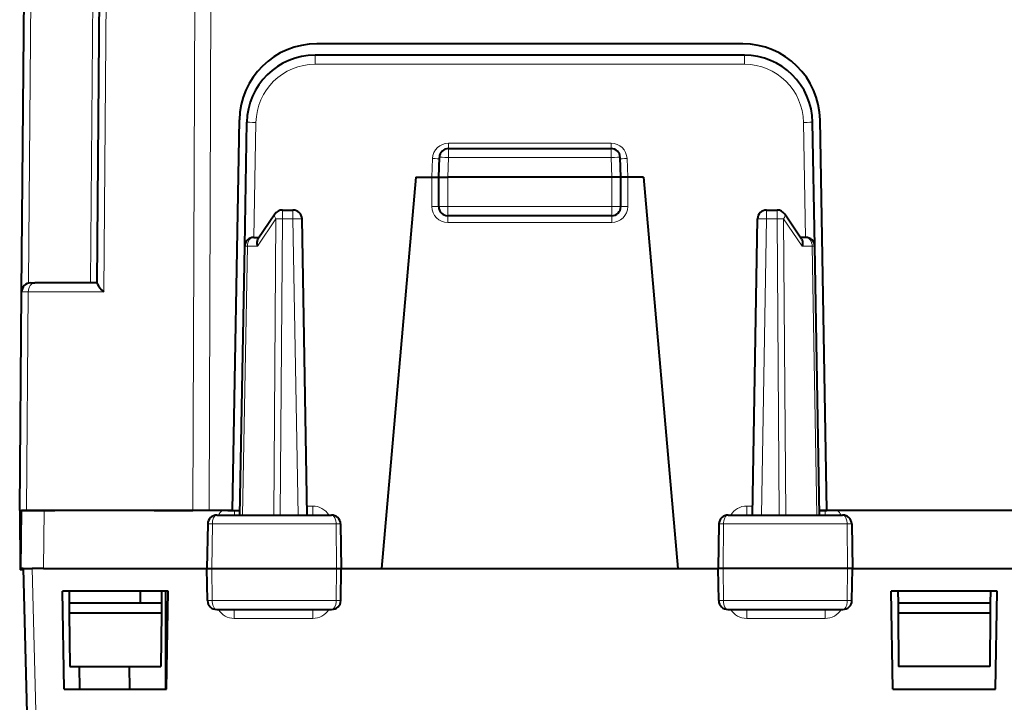
# Model space of a CAD drawing. Extents: x 0 to 420, y 0 to 297.
# Drawn here: x 142 to 164, y 41 to 56 of the extents above; entities that cross this region are included whole.
import ezdxf

# ---------------------------------------------------------------- set-up
doc = ezdxf.new("R2010")
doc.units = 0

msp = doc.modelspace()

# ---------------------------------------------------------------- linework, layer by layer
at = {"color": 7, "lineweight": 40}
for p, q in [((142.219711, 50.233009), (142.474594, 79.439987)), ((143.877747, 50.424416), (144.130966, 79.439987)), ((158.053314, 55.681263), (148.702316, 55.681263)), ((158.089966, 55.431263), (148.665649, 55.431263)), ((146.852814, 45.431263), (147.002563, 54.010933)), ((147.118362, 51.234753), (147.165878, 53.957439)), ((159.637268, 51.234753), (159.589737, 53.957439)), ((159.902817, 45.431263), (159.753052, 54.010933)), ((151.377808, 52.756264), (151.392899, 53.18824)), ((151.592773, 53.381264), (155.162842, 53.381264)), ((155.377808, 52.756264), (155.362732, 53.18824)), ((150.877808, 52.756264), (150.125412, 44.156261)), ((150.877808, 52.756264), (151.227814, 52.756264)), ((151.227814, 52.756264), (151.377731, 52.756264)), ((151.377808, 52.106262), (151.377808, 52.756264)), ((151.37822, 52.756371), (151.577805, 52.756264)), ((155.177811, 52.756264), (151.577805, 52.756264)), ((155.377411, 52.756371), (155.177811, 52.756264)), ((155.377808, 52.106262), (155.377808, 52.756264)), ((155.527817, 52.756264), (155.377884, 52.756264)), ((155.877808, 52.756264), (155.527817, 52.756264)), ((155.877808, 52.756264), (156.630219, 44.156261)), ((147.779449, 51.943214), (147.408417, 51.393963)), ((147.945175, 52.031261), (148.176819, 52.031261)), ((155.177811, 51.906261), (151.577805, 51.906261)), ((158.578796, 52.031261), (158.81044, 52.031261)), ((159.347198, 51.393963), (158.976181, 51.943214)), ((148.490311, 45.331261), (148.376785, 51.834751)), ((158.265305, 45.331261), (158.37883, 51.834751)), ((147.318329, 51.431263), (147.433609, 51.431263)), ((159.437302, 51.431263), (159.322006, 51.431263)), ((147.015305, 45.331261), (147.118362, 51.234753)), ((159.740311, 45.331261), (159.637268, 51.234753)), ((142.41983, 50.431263), (142.507568, 50.431263)), ((143.877808, 50.431263), (142.507568, 50.431263)), ((142.177811, 45.431263), (142.219711, 50.233009)), ((142.177811, 45.431263), (142.189163, 44.131264)), ((142.178024, 45.431263), (142.324249, 45.431263)), ((142.202805, 44.156261), (142.213943, 45.431263)), ((142.713913, 45.431263), (142.214188, 45.431263)), ((142.324249, 45.431263), (142.950531, 45.431263)), ((146.232361, 45.431263), (142.713913, 45.431263)), ((145.127808, 45.431263), (145.981369, 45.431263)), ((146.334915, 45.431263), (145.981369, 45.431263)), ((146.852814, 45.431263), (146.334915, 45.431263)), ((146.745102, 45.431263), (146.892212, 45.431263)), ((146.852814, 45.431263), (147.017059, 45.431263)), ((146.892212, 45.431263), (147.017059, 45.431263)), ((159.738571, 45.431263), (159.902817, 45.431263)), ((159.863419, 45.431263), (159.738571, 45.431263)), ((160.010513, 45.431263), (159.863419, 45.431263)), ((169.352814, 45.431263), (159.902817, 45.431263)), ((146.509476, 45.331261), (149.021011, 45.331261)), ((157.734619, 45.331261), (160.24614, 45.331261)), ((146.307388, 45.13475), (146.290314, 44.156261)), ((149.223236, 45.13475), (149.240311, 44.156261)), ((157.532394, 45.13475), (157.515305, 44.156261)), ((160.448227, 45.13475), (160.465317, 44.156261)), ((142.253479, 44.131264), (142.189163, 44.131264)), ((142.252808, 44.156261), (142.203064, 44.156261)), ((142.252808, 44.156261), (142.571457, 31.987869)), ((142.25322, 44.156261), (142.452744, 44.156261)), ((142.702789, 44.156261), (142.452744, 44.156261)), ((142.702789, 44.156261), (146.290237, 44.156261)), ((146.290314, 44.156261), (146.400131, 44.156261)), ((146.302597, 43.45277), (146.290314, 44.156261)), ((146.400131, 44.156261), (149.132278, 44.156261)), ((149.132278, 44.156261), (149.240311, 44.156261)), ((149.228027, 43.45277), (149.240311, 44.156261)), ((149.24025, 44.156261), (150.125412, 44.156261)), ((150.125412, 44.156261), (156.630219, 44.156261)), ((156.630219, 44.156261), (157.51532, 44.156261)), ((157.623352, 44.156261), (157.515305, 44.156261)), ((157.527588, 43.45277), (157.515305, 44.156261)), ((160.355484, 44.156261), (157.623352, 44.156261)), ((160.465317, 44.156261), (160.355484, 44.156261)), ((160.453033, 43.45277), (160.465317, 44.156261)), ((160.46524, 44.156261), (164.627808, 44.156261)), ((143.152817, 43.656261), (143.11528, 43.656261)), ((143.152817, 41.506264), (143.11528, 43.656261)), ((145.402817, 43.656261), (143.152817, 43.656261)), ((143.263412, 43.656261), (143.265594, 43.406261)), ((144.827805, 43.406261), (144.827805, 43.656261)), ((145.292206, 43.656261), (145.290024, 43.406261)), ((145.377808, 43.656261), (145.377808, 41.506264)), ((145.440338, 43.656261), (145.402817, 43.656261)), ((145.402817, 41.506264), (145.440338, 43.656261)), ((161.352814, 43.656261), (161.315277, 43.656261)), ((161.352814, 41.506264), (161.315277, 43.656261)), ((163.602814, 43.656261), (161.352814, 43.656261)), ((161.463409, 43.656261), (161.465591, 43.406261)), ((163.492218, 43.656261), (163.490021, 43.406261)), ((163.640335, 43.656261), (163.602814, 43.656261)), ((163.602814, 41.506264), (163.640335, 43.656261)), ((143.265594, 43.406261), (143.267563, 43.181)), ((143.265594, 43.406261), (145.290024, 43.406261)), ((145.290024, 43.406261), (145.288055, 43.181)), ((146.504074, 43.256264), (149.026443, 43.256264)), ((157.729172, 43.256264), (160.251541, 43.256264)), ((161.465591, 43.406261), (161.46756, 43.181)), ((161.465591, 43.406261), (163.490021, 43.406261)), ((163.490021, 43.406261), (163.488068, 43.181)), ((143.267563, 43.181), (143.277817, 42.006264)), ((143.267563, 43.181), (145.288055, 43.181)), ((145.288055, 43.181), (145.277817, 42.006264)), ((161.46756, 43.181), (161.477814, 42.006264)), ((161.46756, 43.181), (163.488068, 43.181)), ((163.488068, 43.181), (163.477814, 42.006264)), ((143.277817, 42.006264), (145.277817, 42.006264)), ((143.496323, 41.506264), (143.487595, 42.006264)), ((144.594833, 41.506264), (144.588577, 42.006264)), ((163.477814, 42.006264), (161.477814, 42.006264)), ((143.152817, 41.506264), (145.402817, 41.506264)), ((161.352814, 41.506264), (163.602814, 41.506264))]:
    msp.add_line(p, q, dxfattribs=at)
at = {"color": 7, "lineweight": 18}
for p, q in [((142.367828, 50.424416), (142.621048, 79.439987)), ((143.984528, 79.439987), (143.731369, 50.431263)), ((144.022522, 50.233009), (144.277405, 79.439987)), ((145.981369, 45.431263), (146.049301, 64.223396)), ((146.334915, 45.431263), (146.402832, 64.223396)), ((148.665649, 55.233009), (148.665649, 55.431263)), ((158.089966, 55.233009), (158.089966, 55.431263)), ((158.089966, 55.233009), (148.665649, 55.233009)), ((147.321793, 51.431263), (147.365845, 53.955696)), ((159.433838, 51.431263), (159.389771, 53.955696)), ((151.591751, 53.380676), (151.591751, 53.500347)), ((155.163864, 53.500347), (151.591751, 53.500347)), ((155.163864, 53.380676), (155.163864, 53.500347)), ((151.592773, 53.184753), (151.592773, 53.381264)), ((155.162842, 53.184753), (155.162842, 53.381264)), ((151.227768, 52.756264), (151.241943, 53.162235)), ((151.577805, 52.756264), (151.592773, 53.184753)), ((155.162842, 53.184753), (151.592773, 53.184753)), ((155.177811, 52.756264), (155.162842, 53.184753)), ((155.527863, 52.756264), (155.513687, 53.162235)), ((151.227814, 52.756264), (151.227814, 52.107571)), ((151.577805, 52.106262), (151.577805, 52.756264)), ((155.177811, 52.106262), (155.177811, 52.756264)), ((155.527817, 52.756264), (155.527817, 52.107571)), ((151.577805, 52.106262), (151.377808, 52.106262)), ((151.577805, 51.906261), (151.577805, 52.106262)), ((155.177811, 52.106262), (151.577805, 52.106262)), ((155.177811, 51.906261), (155.177811, 52.106262)), ((155.177811, 52.106262), (155.377808, 52.106262)), ((147.945175, 51.834751), (147.945175, 52.031261)), ((148.176819, 51.834751), (148.176819, 52.031261)), ((151.577805, 51.906261), (151.577805, 51.757572)), ((155.177811, 51.906261), (155.177811, 51.757572)), ((158.578796, 51.834751), (158.578796, 52.031261)), ((158.81044, 51.834751), (158.81044, 52.031261)), ((147.803772, 51.834751), (147.398453, 51.234753)), ((147.756744, 45.331261), (147.803772, 51.834751)), ((147.898148, 45.331261), (147.945175, 51.834751)), ((148.176819, 51.834751), (147.945175, 51.834751)), ((148.290344, 45.331261), (148.176819, 51.834751)), ((155.177811, 51.757572), (151.577805, 51.757572)), ((158.465286, 45.331261), (158.578796, 51.834751)), ((158.81044, 51.834751), (158.578796, 51.834751)), ((158.857468, 45.331261), (158.81044, 51.834751)), ((158.998886, 45.331261), (158.951859, 51.834751)), ((158.951859, 51.834751), (159.357162, 51.234753)), ((147.073868, 45.331261), (147.17691, 51.234753)), ((147.17691, 51.234753), (147.398453, 51.234753)), ((159.578705, 51.234753), (159.357162, 51.234753)), ((159.681747, 45.331261), (159.578705, 51.234753)), ((142.219925, 50.233021), (142.36615, 50.233009)), ((142.324249, 45.431263), (142.36615, 50.233009)), ((144.022522, 50.233009), (142.36615, 50.233009)), ((142.702789, 44.156261), (142.713913, 45.431263)), ((146.892212, 45.431263), (146.892212, 45.331261)), ((148.612076, 45.529518), (148.486847, 45.529518)), ((148.612076, 45.331261), (148.612076, 45.529518)), ((158.268768, 45.529518), (158.143539, 45.529518)), ((158.143539, 45.529518), (158.143539, 45.331261)), ((159.863419, 45.331261), (159.863419, 45.431263)), ((146.307388, 45.13475), (146.407837, 45.13475)), ((146.407837, 45.13475), (146.400131, 44.156261)), ((146.407837, 45.134754), (149.12442, 45.134754)), ((149.12442, 45.13475), (149.223236, 45.13475)), ((149.12442, 45.13475), (149.132278, 44.156261)), ((157.631195, 45.13475), (157.532394, 45.13475)), ((157.631195, 45.13475), (157.623352, 44.156261)), ((160.347794, 45.134754), (157.631195, 45.134754)), ((160.347794, 45.13475), (160.355484, 44.156261)), ((160.448227, 45.13475), (160.347794, 45.13475)), ((142.452744, 44.156261), (142.771378, 31.987869)), ((146.40567, 43.45277), (146.400131, 44.156261)), ((149.126633, 43.45277), (149.132278, 44.156261)), ((157.628998, 43.45277), (157.623352, 44.156261)), ((160.349945, 43.45277), (160.355484, 44.156261)), ((146.302597, 43.45277), (146.40567, 43.45277)), ((146.40567, 43.45277), (149.126633, 43.45277)), ((146.890518, 43.256264), (146.890518, 43.061497)), ((148.613541, 43.255791), (148.613541, 43.061497)), ((149.126633, 43.45277), (149.228027, 43.45277)), ((157.628998, 43.45277), (157.527588, 43.45277)), ((160.349945, 43.45277), (157.628998, 43.45277)), ((158.14209, 43.256264), (158.14209, 43.061497)), ((159.865097, 43.255791), (159.865097, 43.061497)), ((160.453033, 43.45277), (160.349945, 43.45277)), ((148.613541, 43.061497), (146.890518, 43.061497)), ((159.865097, 43.061497), (158.14209, 43.061497))]:
    msp.add_line(p, q, dxfattribs=at)
at = {"color": 7, "lineweight": 40}
for points in [[(147.408417, 51.393963), (147.400635, 51.380314), (147.394608, 51.365097), (147.389999, 51.347054), (147.387405, 51.327873), (147.387787, 51.289204), (147.391754, 51.262062), (147.398453, 51.234753)], [(159.347198, 51.393963), (159.35498, 51.380314), (159.361023, 51.365097), (159.365631, 51.347054), (159.36821, 51.327873), (159.367844, 51.289204), (159.363876, 51.262062), (159.357162, 51.234753)], [(143.877747, 50.424416), (143.879578, 50.413879), (143.884964, 50.399895), (143.904755, 50.365112), (143.934052, 50.325371), (143.974503, 50.279533), (144.022522, 50.233009)]]:
    msp.add_lwpolyline(points, dxfattribs=at)
at = {"color": 7, "lineweight": 18}
for points in [[(146.509476, 45.331261), (146.490402, 45.327835), (146.47197, 45.317741), (146.455215, 45.301785), (146.43457, 45.269699), (146.413925, 45.207603), (146.40802, 45.158993), (146.407837, 45.13475)], [(149.021011, 45.331261), (149.04039, 45.327839), (149.059143, 45.317753), (149.076187, 45.301804), (149.097183, 45.269733), (149.118195, 45.207596), (149.124207, 45.159012), (149.12442, 45.13475)], [(157.734619, 45.331261), (157.715225, 45.327839), (157.696487, 45.317753), (157.679443, 45.301804), (157.658447, 45.269733), (157.637421, 45.207596), (157.631409, 45.159012), (157.631195, 45.13475)], [(160.24614, 45.331261), (160.265213, 45.327835), (160.283646, 45.317741), (160.300415, 45.301785), (160.32106, 45.269699), (160.341705, 45.207603), (160.347595, 45.158993), (160.347794, 45.13475)], [(146.504074, 43.25626), (146.488174, 43.258778), (146.472656, 43.266243), (146.458176, 43.278225), (146.437927, 43.305504), (146.41806, 43.352993), (146.40593, 43.425987), (146.40567, 43.45277)], [(149.026443, 43.25626), (149.044998, 43.259583), (149.062927, 43.269379), (149.079269, 43.28487), (149.099854, 43.31683), (149.117447, 43.365528), (149.125641, 43.415413), (149.126633, 43.45277)], [(157.729172, 43.25626), (157.710617, 43.259583), (157.692688, 43.269379), (157.676346, 43.28487), (157.655762, 43.31683), (157.638184, 43.365528), (157.62999, 43.415413), (157.628998, 43.45277)], [(160.251541, 43.25626), (160.267441, 43.258778), (160.282959, 43.266243), (160.29744, 43.278225), (160.317703, 43.305504), (160.33757, 43.352993), (160.349686, 43.425987), (160.349945, 43.45277)]]:
    msp.add_lwpolyline(points, dxfattribs=at)
at = {"color": 7, "lineweight": 40}
for centre, radius, start, end in [((148.702316, 53.98127), 1.7, 90.000201, 179.000298), ((158.053314, 53.98127), 1.7, 0.999705, 90.000201), ((148.665649, 53.931263), 1.5, 89.999996, 178.999997), ((158.089966, 53.931263), 1.5, 1.000002, 89.999996), ((151.592773, 53.181263), 0.2, 90.000003, 178.000003), ((155.162842, 53.181263), 0.2, 2, 90.000003), ((151.577805, 52.106262), 0.2, 180.000005, 269.999997), ((155.177811, 52.106262), 0.2, 269.999997, 360), ((147.945175, 51.831261), 0.2, 90.000003, 145.96035), ((148.176819, 51.831261), 0.2, 1, 90.000003), ((158.578796, 51.831261), 0.2, 90.000003, 178.999997), ((158.81044, 51.831261), 0.2, 34.039658, 90.000003), ((147.318329, 51.231262), 0.2, 90.000003, 178.999997), ((159.437302, 51.231262), 0.2, 1, 90.000003), ((142.419708, 50.231262), 0.2, 90.000003, 179.499994), ((146.50766, 45.130512), 0.200537, 89.481584, 178.787756), ((149.022949, 45.130466), 0.20057, 1.225392, 90.552831), ((157.732681, 45.130466), 0.20057, 89.447167, 178.774601), ((160.247955, 45.130512), 0.200537, 1.212247, 90.518414), ((146.502609, 43.456669), 0.200235, 181.116594, 270.421536), ((149.028015, 43.456696), 0.200249, 269.55053, 358.876342), ((157.7276, 43.456696), 0.200249, 181.123657, 270.449472), ((160.253021, 43.456669), 0.200235, 269.578459, 358.883409)]:
    msp.add_arc(centre, radius, start, end, dxfattribs=at)
at = {"color": 7, "lineweight": 18}
for centre, radius, start, end in [((148.665649, 53.933006), 1.3, 90.000003, 178.999983), ((158.089966, 53.933006), 1.3, 1.000013, 90.000003), ((151.591934, 53.150188), 0.350182, 90.029816, 178.028567), ((155.163681, 53.150188), 0.350182, 1.971431, 89.970182), ((151.577805, 52.107571), 0.35, 180.00005, 269.999997), ((155.177811, 52.107571), 0.35, 270.000004, 359.999955), ((146.885971, 45.124836), 0.402681, 130.450917, 149.16039), ((148.613693, 45.118401), 0.41098, 31.208159, 90.224757), ((158.141937, 45.118401), 0.41098, 89.775276, 148.791805), ((159.869659, 45.124832), 0.402684, 30.839674, 49.549013), ((146.889435, 43.472847), 0.411253, 211.790277, 270.150426), ((148.614807, 43.47443), 0.412822, 269.822932, 328.083957), ((158.140808, 43.474419), 0.412812, 211.914436, 270.176852), ((159.86618, 43.472847), 0.411253, 269.849617, 328.209718)]:
    msp.add_arc(centre, radius, start, end, dxfattribs=at)
for centre, major_axis, ratio, start_param, end_param in [((147.365845, 53.953949), (0.199966, -0.00349), 0.008725, 1.570948752, 3.141592654), ((159.389771, 53.953949), (-0.199966, -0.00349), 0.008725, 3.141592654, 4.712236817), ((151.592773, 53.181263), (0.199875, -0.006981), 0.017442, 1.571405531, 3.141592654), ((155.162842, 53.181263), (-0.199875, -0.006981), 0.017442, 3.141592654, 4.711780038), ((151.241943, 53.163544), (0.149902, -0.005234), 0.008721, 4.712693783, 6.283185307), ((155.513687, 53.163544), (-0.149902, -0.005234), 0.008721, 0.000000047, 1.570491786), ((151.227814, 52.106262), (0.149994, 0), 0.008727, 0, 1.570796196), ((155.527817, 52.106262), (-0.149994, 0), 0.008727, 4.712388849, 6.283185307), ((147.945175, 51.831261), (-0.165726, 0.111954), 0.474737, 0.000000328, 0.932698177), ((158.81044, 51.831261), (0.165726, 0.111954), 0.474737, 5.350486883, 6.283185307), ((147.945175, 51.831261), (0.199997, -0.001446), 0.017452, 1.57092265, 2.356270786), ((148.176819, 51.831261), (-0.199966, -0.00349), 0.01745, 3.141592654, 4.712084528), ((158.578796, 51.831261), (0.199966, -0.00349), 0.01745, 1.571101041, 3.141592654), ((158.81044, 51.831261), (-0.199997, -0.001446), 0.017452, 3.926914783, 4.71226292), ((147.318329, 51.231262), (0, 0.200001), 0.707161, 0.000000278, 1.553343312), ((159.437302, 51.231262), (0, 0.200001), 0.707161, 4.729841995, 6.283185307), ((147.318329, 51.231262), (0.199966, -0.00349), 0.007228, 2.356396934, 3.141592654), ((159.437302, 51.231262), (-0.199966, -0.00349), 0.007228, 3.141592654, 3.926788635), ((142.507568, 50.231262), (0, 0.200001), 0.707107, 0.000000566, 1.562069961)]:
    msp.add_ellipse(centre, major_axis=major_axis, ratio=ratio, start_param=start_param, end_param=end_param, dxfattribs=at)

doc.saveas('drawing.dxf')
